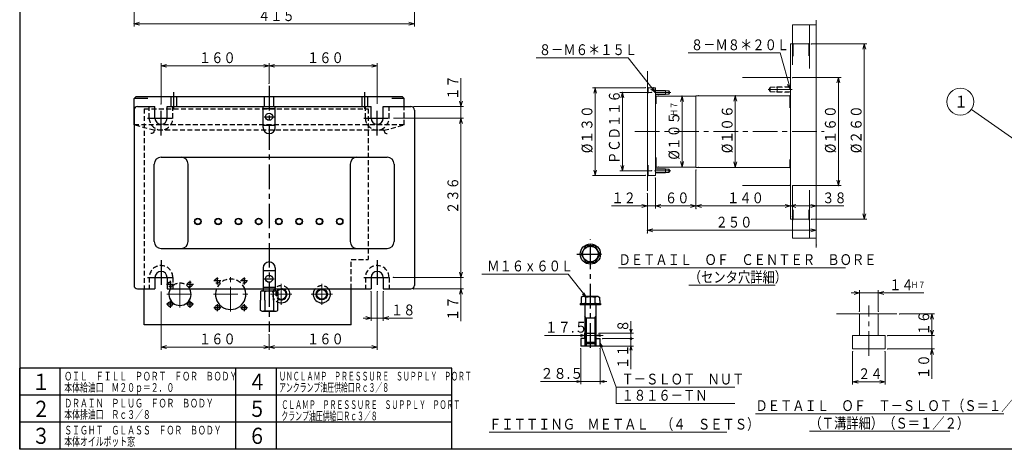
# Model space of a CAD drawing. Units: millimetres. Extents: x 3 to 586, y -2 to 405.
# Drawn here: x 3 to 367, y 5 to 164 of the extents above; entities that cross this region are included whole.
import ezdxf

# ---------------------------------------------------------------- set-up
doc = ezdxf.new("R2010")
doc.units = ezdxf.units.MM
doc.header["$LTSCALE"] = 7.274861
doc.linetypes.add('CENTER', pattern=[2, 1.25, -0.25, 0.25, -0.25])
doc.linetypes.add('HIDDEN', pattern=[0.375, 0.25, -0.125])
for name, color, linetype in [('001', 7, 'Continuous'), ('002', 7, 'Continuous'), ('003', 7, 'Continuous'), ('004', 7, 'Continuous'), ('020', 7, 'Continuous')]:
    doc.layers.add(name, color=color, linetype=linetype)
doc.styles.get("Standard").update_dxf_attribs({"font": 'TXT', "bigfont": 'BIGFONT'})
doc.dimstyles.get("Standard").update_dxf_attribs({"dimtxt": 4, "dimasz": 2, "dimexe": 1, "dimexo": 1, "dimgap": 1, "dimtad": 1, "dimdec": 3, "dimdsep": 46, "dimtxsty": 'Standard', "dimcen": 0.09, "dimaunit": 1, "dimadec": 3, "dimazin": 2, "dimtfac": 0.6, "dimtdec": 4, "dimtmove": 0, "dimatfit": 3, "dimfxl": 1, "dimtolj": 1, "dimtzin": 0, "dimarcsym": 0})

# ---------------------------------------------------------------- blocks, each defined once
blk = doc.blocks.new('ETC-8')
at = {"layer": '004', "lineweight": 30}
for p, q in [((212.514992, 80.316489), (210.782932, 77.316471)), ((215.979132, 80.316489), (212.514992, 80.316489)), ((217.711192, 77.316471), (215.979132, 80.316489)), ((210.782932, 77.316471), (212.514992, 74.316453)), ((217.711192, 77.316471), (215.979132, 74.316453)), ((212.514992, 74.316453), (215.979132, 74.316453))]:
    blk.add_line(p, q, dxfattribs=at)
blk.add_circle((214.247071, 77.316471), 2.87503, dxfattribs=at)
blk = doc.blocks.new('DIM-12')
at = {"layer": '001', "color": 2, "lineweight": 9}
for points in [[(376.30206, 116.223374), (355.260024, 130.895064)], [(374.967991, 117.806866), (376.30206, 116.223374), (374.354976, 116.927685)]]:
    blk.add_lwpolyline(points, dxfattribs=at)
blk.add_circle((351.158584, 133.754818), 5, dxfattribs=at)
at = {"layer": '001', "color": 3, "lineweight": 9, "width": 0.833333}
blk.add_text('１', height=4.47, dxfattribs=at).set_placement((348.923584, 131.519818))
blk = doc.blocks.new('*D16')
at = {"layer": '001', "color": 2, "lineweight": 9}
for p, q in [((45.327626, 184.918245), (45.327626, 161.61724)), ((149.077626, 184.918245), (149.077626, 161.61724)), ((149.077626, 162.61724), (45.327626, 162.61724))]:
    blk.add_line(p, q, dxfattribs=at)
for points in [[(47.327626, 162.081341), (45.327626, 162.61724), (47.327626, 163.153138)], [(147.077626, 163.153138), (149.077626, 162.61724), (147.077626, 162.081341)]]:
    blk.add_lwpolyline(points, dxfattribs=at)
for p in [(45.327626, 184.918245), (149.077626, 184.918245), (45.327626, 162.61724)]:
    blk.add_point(p, dxfattribs=at)
at = {"layer": '001', "color": 3, "lineweight": 9, "width": 0.833333}
blk.add_text('４１５', height=4, dxfattribs=at).set_placement((91.202626, 163.61724))
blk = doc.blocks.new('*D22')
at = {"layer": '001', "color": 2, "lineweight": 9}
for p, q in [((55.327626, 132.918245), (55.327626, 148.046812)), ((55.327626, 147.046812), (95.327626, 147.046812)), ((95.327626, 140.600157), (95.327626, 148.046812))]:
    blk.add_line(p, q, dxfattribs=at)
for points in [[(57.327626, 146.510914), (55.327626, 147.046812), (57.327626, 147.582711)], [(93.327626, 147.582711), (95.327626, 147.046812), (93.327626, 146.510914)]]:
    blk.add_lwpolyline(points, dxfattribs=at)
for p in [(95.327626, 147.046812), (95.327626, 140.600157), (55.327626, 132.918245)]:
    blk.add_point(p, dxfattribs=at)
at = {"layer": '001', "color": 3, "lineweight": 9, "width": 0.833333}
blk.add_text('１６０', height=4, dxfattribs=at).set_placement((69.327626, 148.046812))
blk = doc.blocks.new('*D28')
at = {"layer": '001', "color": 2, "lineweight": 9}
for p, q in [((133.077626, 63.418245), (133.077626, 52.618532)), ((137.577626, 63.418245), (137.577626, 52.618532)), ((133.077626, 53.618532), (130.077626, 53.618532)), ((137.577626, 53.618532), (133.077626, 53.618532)), ((137.577626, 53.618532), (148.395129, 53.618532))]:
    blk.add_line(p, q, dxfattribs=at)
for points in [[(131.077626, 54.154431), (133.077626, 53.618532), (131.077626, 53.082634)], [(139.577626, 53.082634), (137.577626, 53.618532), (139.577626, 54.154431)]]:
    blk.add_lwpolyline(points, dxfattribs=at)
for p in [(133.077626, 63.418245), (137.577626, 63.418245), (133.077626, 53.618532)]:
    blk.add_point(p, dxfattribs=at)
at = {"layer": '001', "color": 3, "lineweight": 9, "width": 0.833333}
blk.add_text('１８', height=4, dxfattribs=at).set_placement((140.395129, 54.618532))
blk = doc.blocks.new('*D29')
at = {"layer": '001', "color": 2, "lineweight": 9}
for p, q in [((135.327626, 63.418245), (135.327626, 41.887165)), ((95.327626, 47.458054), (95.327626, 41.887165)), ((135.327626, 42.887165), (95.327626, 42.887165))]:
    blk.add_line(p, q, dxfattribs=at)
for points in [[(97.327626, 42.351267), (95.327626, 42.887165), (97.327626, 43.423064)], [(133.327626, 43.423064), (135.327626, 42.887165), (133.327626, 42.351267)]]:
    blk.add_lwpolyline(points, dxfattribs=at)
for p in [(135.327626, 63.418245), (95.327626, 47.458054), (95.327626, 42.887165)]:
    blk.add_point(p, dxfattribs=at)
at = {"layer": '001', "color": 3, "lineweight": 9, "width": 0.833333}
blk.add_text('１６０', height=4, dxfattribs=at).set_placement((109.327626, 43.887165))
blk = doc.blocks.new('DIM-13')
at = {"layer": '001', "color": 2, "lineweight": 9}
for points in [[(212.613771, 61.560507), (206.04984, 69.902994), (174.04984, 69.902994)], [(212.002114, 62.987889), (212.613771, 61.560507), (211.37037, 62.490828)]]:
    blk.add_lwpolyline(points, dxfattribs=at)
at = {"layer": '001', "color": 3, "lineweight": 9, "width": 0.833333}
blk.add_text('Ｍ１６ｘ６０Ｌ', height=4, dxfattribs=at).set_placement((176.04984, 70.902994))
blk = doc.blocks.new('DIM-14')
at = {"layer": '001', "color": 2, "lineweight": 9}
for points in [[(217.948183, 42.728641), (217.809593, 44.275358), (218.702975, 43.005157)], [(217.809593, 44.275358), (223.765794, 28.017028), (267.765794, 28.017028)], [(223.765794, 28.017028), (223.765794, 22.017028), (267.765794, 22.017028)]]:
    blk.add_lwpolyline(points, dxfattribs=at)
at = {"layer": '001', "color": 3, "lineweight": 9, "width": 0.833333}
for s, p in [('Ｔ－ＳＬＯＴ\u3000ＮＵＴ', (225.765794, 29.017028)), ('１８１６－ＴＮ', (225.765794, 23.017028))]:
    blk.add_text(s, height=4, dxfattribs=at).set_placement(p)
blk = doc.blocks.new('*D32')
at = {"layer": '001', "color": 2, "lineweight": 9}
for p, q in [((210.68455, 42.260429), (210.68455, 29.110508)), ((217.809593, 42.260429), (217.809593, 29.110508)), ((210.68455, 30.110508), (195.738983, 30.110508)), ((210.68455, 30.110508), (217.809593, 30.110508)), ((217.809593, 30.110508), (220.309593, 30.110508))]:
    blk.add_line(p, q, dxfattribs=at)
for points in [[(209.18455, 30.512432), (210.68455, 30.110508), (209.18455, 29.708584)], [(219.309593, 29.708584), (217.809593, 30.110508), (219.309593, 30.512432)]]:
    blk.add_lwpolyline(points, dxfattribs=at)
for p in [(210.68455, 42.260429), (217.809593, 42.260429), (217.809593, 30.110508)]:
    blk.add_point(p, dxfattribs=at)
at = {"layer": '001', "color": 3, "lineweight": 9, "width": 0.889831}
blk.add_text('２８.５', height=4, dxfattribs=at).set_placement((195.738983, 31.110508))
blk = doc.blocks.new('DOT')
at = {"color": 0, "linetype": 'Continuous', "lineweight": -2, "const_width": 0.5}
blk.add_lwpolyline([(0, 0.25, 1), (0, -0.25, 1)], format="xyb", close=True, dxfattribs=at)
blk = doc.blocks.new('*D34')
at = {"layer": '001', "color": 2, "lineweight": 9}
for p, q in [((229.262626, 48.010432), (229.262626, 52.441899)), ((217.434572, 48.010432), (230.262626, 48.010432)), ((229.262626, 48.010432), (229.262626, 46.010414)), ((218.809593, 46.010414), (230.262626, 46.010414))]:
    blk.add_line(p, q, dxfattribs=at)
blk.add_lwpolyline([(229.66455, 49.510432), (229.262626, 48.010432), (228.860702, 49.510432)], dxfattribs=at)
for p in [(217.434572, 48.010432), (218.809593, 46.010414), (229.262626, 46.010414)]:
    blk.add_point(p, dxfattribs=at)
at = {"layer": '001', "color": 2, "linetype": 'ByBlock', "lineweight": -2}
blk.add_blockref('DOT', (229.262626, 46.010414), dxfattribs=at)
at = {"layer": '001', "color": 3, "lineweight": 9, "width": 0.833333}
blk.add_text('８', height=4, rotation=90.000003, dxfattribs=at).set_placement((228.262626, 48.441899))
blk = doc.blocks.new('*D35')
at = {"layer": '001', "color": 2, "lineweight": 9}
for p, q in [((218.809593, 46.010414), (230.262626, 46.010414)), ((229.262626, 46.010414), (229.262626, 43.260429)), ((218.809593, 43.260429), (230.262626, 43.260429)), ((229.262626, 43.260429), (229.262626, 34.707321))]:
    blk.add_line(p, q, dxfattribs=at)
blk.add_lwpolyline([(228.860702, 41.760429), (229.262626, 43.260429), (229.66455, 41.760429)], dxfattribs=at)
for p in [(218.809593, 46.010414), (218.809593, 43.260429), (229.262626, 43.260429)]:
    blk.add_point(p, dxfattribs=at)
at = {"layer": '001', "color": 2, "linetype": 'ByBlock', "lineweight": -2}
blk.add_blockref('DOT', (229.262626, 46.010414), dxfattribs=at)
at = {"layer": '001', "color": 3, "lineweight": 9, "width": 0.833333}
blk.add_text('１１', height=4, rotation=90.000003, dxfattribs=at).set_placement((228.262626, 34.707321))
blk = doc.blocks.new('*D42')
at = {"layer": '001', "color": 2, "lineweight": 9}
for p, q in [((166.337377, 68.668245), (166.337377, 71.668245)), ((141.327626, 68.668245), (167.337377, 68.668245)), ((166.337377, 64.418245), (166.337377, 68.668245)), ((148.827626, 64.418245), (167.337377, 64.418245)), ((166.337377, 64.418245), (166.337377, 52.521244))]:
    blk.add_line(p, q, dxfattribs=at)
for points in [[(166.873275, 70.668245), (166.337377, 68.668245), (165.801479, 70.668245)], [(165.801479, 62.418245), (166.337377, 64.418245), (166.873275, 62.418245)]]:
    blk.add_lwpolyline(points, dxfattribs=at)
for p in [(141.327626, 68.668245), (166.337377, 68.668245), (148.827626, 64.418245)]:
    blk.add_point(p, dxfattribs=at)
at = {"layer": '001', "color": 3, "lineweight": 9, "width": 0.833333}
blk.add_text('１７', height=4, rotation=90.000003, dxfattribs=at).set_placement((165.337377, 52.521244))
blk = doc.blocks.new('*D49')
at = {"layer": '002', "color": 2, "lineweight": 9}
for p, q in [((253.327626, 108.434551), (253.327626, 94.137369)), ((288.327626, 95.137369), (253.327626, 95.137369))]:
    blk.add_line(p, q, dxfattribs=at)
for points in [[(255.327626, 94.601471), (253.327626, 95.137369), (255.327626, 95.673268)], [(286.327626, 95.673268), (288.327626, 95.137369), (286.327626, 94.601471)]]:
    blk.add_lwpolyline(points, dxfattribs=at)
for p in [(253.327626, 95.137369), (253.327626, 94.137369), (288.327626, 91.184551)]:
    blk.add_point(p, dxfattribs=at)
at = {"layer": '002', "color": 3, "lineweight": 9, "width": 0.833333}
blk.add_text('１４０', height=4, dxfattribs=at).set_placement((264.827626, 96.137369))
blk = doc.blocks.new('*D50')
at = {"layer": '002', "color": 2, "lineweight": 9}
for q in [(288.327626, 95.137369), (308.03717, 95.137369)]:
    blk.add_line((297.827626, 95.137369), q, dxfattribs=at)
for points in [[(290.327626, 94.601471), (288.327626, 95.137369), (290.327626, 95.673268)], [(295.827626, 95.673268), (297.827626, 95.137369), (295.827626, 94.601471)]]:
    blk.add_lwpolyline(points, dxfattribs=at)
for p in [(288.327626, 95.137369), (288.327626, 91.184551), (297.827626, 80.69536)]:
    blk.add_point(p, dxfattribs=at)
at = {"layer": '002', "color": 3, "lineweight": 9, "width": 0.833333}
blk.add_text('３８', height=4, dxfattribs=at).set_placement((300.03717, 96.137369))
blk = doc.blocks.new('*D51')
at = {"layer": '002', "color": 2, "lineweight": 9}
for p, q in [((235.327626, 99.678572), (235.327626, 85.137369)), ((297.827626, 86.137369), (235.327626, 86.137369))]:
    blk.add_line(p, q, dxfattribs=at)
for points in [[(237.327626, 85.601471), (235.327626, 86.137369), (237.327626, 86.673268)], [(295.827626, 86.673268), (297.827626, 86.137369), (295.827626, 85.601471)]]:
    blk.add_lwpolyline(points, dxfattribs=at)
for p in [(235.327626, 86.137369), (235.327626, 85.137369), (297.827626, 80.69536)]:
    blk.add_point(p, dxfattribs=at)
at = {"layer": '002', "color": 3, "lineweight": 9, "width": 0.833333}
blk.add_text('２５０', height=4, dxfattribs=at).set_placement((260.577626, 87.137369))
blk = doc.blocks.new('*D52')
at = {"layer": '002', "color": 2, "lineweight": 9}
blk.add_line((267.862483, 109.434551), (267.862483, 135.934551), dxfattribs=at)
for points in [[(267.326585, 133.934551), (267.862483, 135.934551), (268.398382, 133.934551)], [(268.398382, 111.434551), (267.862483, 109.434551), (267.326585, 111.434551)]]:
    blk.add_lwpolyline(points, dxfattribs=at)
for p in [(254.327626, 135.934551), (267.862483, 135.934551), (254.327626, 109.434551)]:
    blk.add_point(p, dxfattribs=at)
at = {"layer": '002', "color": 3, "lineweight": 9, "width": 0.869565}
blk.add_text('%%c１０６', height=4, rotation=90.000003, dxfattribs=at).set_placement((266.862483, 114.684551))
blk = doc.blocks.new('*D53')
at = {"layer": '002', "color": 2, "lineweight": 9}
for p, q in [((253.327626, 108.434551), (253.327626, 94.137369)), ((238.327626, 105.434551), (238.327626, 94.137369)), ((253.327626, 95.137369), (238.327626, 95.137369))]:
    blk.add_line(p, q, dxfattribs=at)
for points in [[(240.327626, 94.601471), (238.327626, 95.137369), (240.327626, 95.673268)], [(251.327626, 95.673268), (253.327626, 95.137369), (251.327626, 94.601471)]]:
    blk.add_lwpolyline(points, dxfattribs=at)
for p in [(253.327626, 108.434551), (238.327626, 105.434551), (238.327626, 95.137369)]:
    blk.add_point(p, dxfattribs=at)
at = {"layer": '002', "color": 3, "lineweight": 9, "width": 0.833333}
blk.add_text('６０', height=4, dxfattribs=at).set_placement((241.827626, 96.137369))
blk = doc.blocks.new('*D54')
at = {"layer": '002', "color": 2, "lineweight": 9}
for p, q in [((238.327626, 105.434551), (238.327626, 94.137369)), ((235.327626, 99.678572), (235.327626, 94.137369)), ((235.327626, 95.137369), (222.019449, 95.137369)), ((238.327626, 95.137369), (235.327626, 95.137369)), ((238.327626, 95.137369), (241.327626, 95.137369))]:
    blk.add_line(p, q, dxfattribs=at)
for points in [[(233.327626, 95.673268), (235.327626, 95.137369), (233.327626, 94.601471)], [(240.327626, 94.601471), (238.327626, 95.137369), (240.327626, 95.673268)]]:
    blk.add_lwpolyline(points, dxfattribs=at)
for p in [(238.327626, 105.434551), (235.327626, 99.678572), (235.327626, 95.137369)]:
    blk.add_point(p, dxfattribs=at)
at = {"layer": '002', "color": 3, "lineweight": 9, "width": 0.833333}
blk.add_text('１２', height=4, dxfattribs=at).set_placement((222.019449, 96.137369))
blk = doc.blocks.new('*D55')
at = {"layer": '002', "color": 2, "lineweight": 9}
for p, q in [((296.077626, 155.184551), (316.62871, 155.184551)), ((315.62871, 90.184551), (315.62871, 155.184551)), ((296.027815, 90.184551), (316.62871, 90.184551))]:
    blk.add_line(p, q, dxfattribs=at)
for points in [[(315.092811, 153.184551), (315.62871, 155.184551), (316.164608, 153.184551)], [(316.164608, 92.184551), (315.62871, 90.184551), (315.092811, 92.184551)]]:
    blk.add_lwpolyline(points, dxfattribs=at)
for p in [(296.077626, 155.184551), (315.62871, 155.184551), (296.027815, 90.184551)]:
    blk.add_point(p, dxfattribs=at)
at = {"layer": '002', "color": 3, "lineweight": 9, "width": 0.869565}
blk.add_text('%%c２６０', height=4, rotation=90.000003, dxfattribs=at).set_placement((314.62871, 114.684551))
blk = doc.blocks.new('*D56')
at = {"layer": '002', "color": 2, "lineweight": 9}
for p, q in [((289.077626, 142.684551), (307.061383, 142.684551)), ((306.061383, 142.684551), (306.061383, 102.684551)), ((289.077626, 102.684551), (307.061383, 102.684551))]:
    blk.add_line(p, q, dxfattribs=at)
for points in [[(305.525484, 140.684551), (306.061383, 142.684551), (306.597281, 140.684551)], [(306.597281, 104.684551), (306.061383, 102.684551), (305.525484, 104.684551)]]:
    blk.add_lwpolyline(points, dxfattribs=at)
for p in [(289.077626, 142.684551), (289.077626, 102.684551), (306.061383, 102.684551)]:
    blk.add_point(p, dxfattribs=at)
at = {"layer": '002', "color": 3, "lineweight": 9, "width": 0.869565}
blk.add_text('%%c１６０', height=4, rotation=90.000003, dxfattribs=at).set_placement((305.061383, 114.684551))
blk = doc.blocks.new('*D57')
at = {"layer": '002', "color": 2, "lineweight": 9}
blk.add_line((248.179044, 109.559551), (248.179044, 135.809551), dxfattribs=at)
for points in [[(247.643145, 133.809551), (248.179044, 135.809551), (248.714942, 133.809551)], [(248.714942, 111.559551), (248.179044, 109.559551), (247.643145, 111.559551)]]:
    blk.add_lwpolyline(points, dxfattribs=at)
for p in [(239.577626, 135.809551), (248.179044, 135.809551), (239.577626, 109.559551)]:
    blk.add_point(p, dxfattribs=at)
at = {"layer": '002', "color": 3, "lineweight": 9}
for s, height, width, p in [('Ｈ７', 2.4, 0.833333, (246.379044, 128.284551)), ('%%c１０５', 4, 0.869565, (247.179044, 112.284551))]:
    blk.add_text(s, height=height, rotation=90.000003, dxfattribs=dict(at, width=width)).set_placement(p)
blk = doc.blocks.new('DIM-18')
at = {"layer": '002', "color": 2, "lineweight": 9}
for points in [[(238.327626, 137.184551), (228.169806, 150.018304), (194.169806, 150.018304)], [(237.506593, 139.085364), (238.327626, 137.184551), (236.666184, 138.420186)]]:
    blk.add_lwpolyline(points, dxfattribs=at)
at = {"layer": '002', "color": 3, "lineweight": 9, "width": 0.833333}
blk.add_text('８－Ｍ６＊１５Ｌ', height=4, dxfattribs=at).set_placement((195.169806, 151.018304))
blk = doc.blocks.new('*D59')
at = {"layer": '002', "color": 2, "lineweight": 9}
for p, q in [((236.986944, 137.184551), (225.105929, 137.184551)), ((226.105929, 108.184551), (226.105929, 137.184551)), ((236.986944, 108.184551), (225.105929, 108.184551))]:
    blk.add_line(p, q, dxfattribs=at)
for points in [[(225.57003, 135.184551), (226.105929, 137.184551), (226.641827, 135.184551)], [(226.641827, 110.184551), (226.105929, 108.184551), (225.57003, 110.184551)]]:
    blk.add_lwpolyline(points, dxfattribs=at)
for p in [(226.105929, 137.184551), (236.986944, 137.184551), (236.986944, 108.184551)]:
    blk.add_point(p, dxfattribs=at)
at = {"layer": '002', "color": 3, "lineweight": 9, "width": 0.833333}
blk.add_text('ＰＣＤ１１６', height=4, rotation=90.000003, dxfattribs=at).set_placement((225.105929, 110.684551))
blk = doc.blocks.new('*D60')
at = {"layer": '002', "color": 2, "lineweight": 9}
for p, q in [((234.577626, 138.934551), (214.996544, 138.934551)), ((215.996544, 106.434551), (215.996544, 138.934551)), ((234.577626, 106.434551), (214.996544, 106.434551))]:
    blk.add_line(p, q, dxfattribs=at)
for points in [[(215.460645, 136.934551), (215.996544, 138.934551), (216.532442, 136.934551)], [(216.532442, 108.434551), (215.996544, 106.434551), (215.460645, 108.434551)]]:
    blk.add_lwpolyline(points, dxfattribs=at)
for p in [(215.996544, 138.934551), (234.577626, 138.934551), (234.577626, 106.434551)]:
    blk.add_point(p, dxfattribs=at)
at = {"layer": '002', "color": 3, "lineweight": 9, "width": 0.869565}
blk.add_text('%%c１３０', height=4, rotation=90.000003, dxfattribs=at).set_placement((214.996544, 114.684551))
blk = doc.blocks.new('DIM-19')
at = {"layer": '002', "color": 2, "lineweight": 9}
for points in [[(288.327626, 138.309551), (284.44201, 151.834448), (250.44201, 151.834448)], [(288.290441, 140.379769), (288.327626, 138.309551), (287.260314, 140.08382)]]:
    blk.add_lwpolyline(points, dxfattribs=at)
at = {"layer": '002', "color": 3, "lineweight": 9, "width": 0.833333}
blk.add_text('８－Ｍ８＊２０Ｌ', height=4, dxfattribs=at).set_placement((251.44201, 152.834448))
blk = doc.blocks.new('*D62')
at = {"layer": '002', "color": 2, "lineweight": 9}
for p, q in [((313.825041, 62.921314), (310.825041, 62.921314)), ((313.825041, 56.157264), (313.825041, 63.921314)), ((320.825041, 62.921314), (313.825041, 62.921314)), ((320.825041, 56.157264), (320.825041, 63.921314)), ((320.825041, 62.921314), (337.625041, 62.921314))]:
    blk.add_line(p, q, dxfattribs=at)
for points in [[(311.825041, 63.457213), (313.825041, 62.921314), (311.825041, 62.385416)], [(322.825041, 62.385416), (320.825041, 62.921314), (322.825041, 63.457213)]]:
    blk.add_lwpolyline(points, dxfattribs=at)
for p in [(313.825041, 62.921314), (313.825041, 56.157264), (320.825041, 56.157264)]:
    blk.add_point(p, dxfattribs=at)
at = {"layer": '002', "color": 3, "lineweight": 9, "width": 0.833333}
for s, height, p in [('１４', 4, (324.825041, 63.921314)), ('Ｈ７', 2.4, (332.825041, 64.721314))]:
    blk.add_text(s, height=height, dxfattribs=at).set_placement(p)
blk = doc.blocks.new('*D63')
at = {"layer": '002', "color": 2, "lineweight": 9}
for p, q in [((311.325041, 41.157264), (311.325041, 29.010183)), ((323.325041, 41.157264), (323.325041, 29.010183)), ((323.325041, 30.010183), (311.325041, 30.010183))]:
    blk.add_line(p, q, dxfattribs=at)
for points in [[(313.325041, 29.474285), (311.325041, 30.010183), (313.325041, 30.546081)], [(321.325041, 30.546081), (323.325041, 30.010183), (321.325041, 29.474285)]]:
    blk.add_lwpolyline(points, dxfattribs=at)
for p in [(311.325041, 41.157264), (323.325041, 41.157264), (311.325041, 30.010183)]:
    blk.add_point(p, dxfattribs=at)
at = {"layer": '002', "color": 3, "lineweight": 9, "width": 0.833333}
blk.add_text('２４', height=4, dxfattribs=at).set_placement((313.325041, 31.010183))
blk = doc.blocks.new('*D64')
at = {"layer": '002', "color": 2, "lineweight": 9}
for p, q in [((340.655866, 47.157264), (340.655866, 50.157264)), ((324.325041, 47.157264), (341.655866, 47.157264)), ((340.655866, 42.157264), (340.655866, 47.157264)), ((324.325041, 42.157264), (341.655866, 42.157264)), ((340.655866, 42.157264), (340.655866, 31.047468))]:
    blk.add_line(p, q, dxfattribs=at)
for points in [[(341.191764, 49.157264), (340.655866, 47.157264), (340.119967, 49.157264)], [(340.119967, 40.157264), (340.655866, 42.157264), (341.191764, 40.157264)]]:
    blk.add_lwpolyline(points, dxfattribs=at)
for p in [(324.325041, 47.157264), (340.655866, 47.157264), (324.325041, 42.157264)]:
    blk.add_point(p, dxfattribs=at)
at = {"layer": '002', "color": 3, "lineweight": 9, "width": 0.833333}
blk.add_text('１０', height=4, rotation=90.000003, dxfattribs=at).set_placement((339.655866, 31.047468))
blk = doc.blocks.new('*D65')
at = {"layer": '002', "color": 2, "lineweight": 9}
for p, q in [((328.703467, 55.157264), (341.655866, 55.157264)), ((340.655866, 47.157264), (340.655866, 55.157264)), ((324.325041, 47.157264), (341.655866, 47.157264))]:
    blk.add_line(p, q, dxfattribs=at)
for points in [[(340.119967, 53.157264), (340.655866, 55.157264), (341.191764, 53.157264)], [(341.191764, 49.157264), (340.655866, 47.157264), (340.119967, 49.157264)]]:
    blk.add_lwpolyline(points, dxfattribs=at)
for p in [(328.703467, 55.157264), (340.655866, 55.157264), (324.325041, 47.157264)]:
    blk.add_point(p, dxfattribs=at)
at = {"layer": '002', "color": 3, "lineweight": 9, "width": 0.833333}
blk.add_text('１６', height=4, rotation=90.000003, dxfattribs=at).set_placement((339.655866, 47.157264))

msp = doc.modelspace()

# ---------------------------------------------------------------- linework, layer by layer
at = {"layer": '001', "lineweight": 9}
for p, q in [((289.077626, 162.184551), (297.827626, 162.184551)), ((289.077626, 147.362331), (289.077626, 162.184551)), ((295.327626, 146.026672), (295.327626, 162.184551)), ((297.827626, 79.69536), (297.827626, 163.96823)), ((288.327626, 155.184551), (289.077626, 155.184551)), ((288.327626, 90.184551), (288.327626, 155.184551)), ((289.077626, 155.434551), (289.327626, 155.184551)), ((289.327626, 155.184551), (289.327626, 150.588258)), ((289.327626, 155.184551), (295.077626, 155.184551)), ((295.327626, 155.434551), (295.077626, 155.184551)), ((295.077626, 155.184551), (295.077626, 150.789571)), ((235.327626, 100.678572), (235.327626, 145.122904)), ((288.077626, 142.684551), (270.491423, 142.684551)), ((288.077626, 142.684551), (288.327626, 142.434551)), ((235.327626, 139.184551), (235.577626, 138.934551)), ((235.577626, 138.934551), (235.577626, 136.884294)), ((238.327626, 138.934551), (235.577626, 138.934551)), ((238.327626, 106.434551), (238.327626, 138.934551)), ((238.327626, 136.059551), (238.577626, 135.809551)), ((238.577626, 135.809551), (238.577626, 132.9607)), ((238.577626, 135.809551), (253.327626, 135.809551)), ((253.327626, 109.434551), (253.327626, 135.934551)), ((253.327626, 135.934551), (288.077626, 135.934551)), ((288.077626, 135.934551), (288.327626, 136.184551)), ((288.077626, 135.934551), (288.077626, 131.53292)), ((238.577626, 109.559551), (238.577626, 113.05112)), ((235.577626, 106.434551), (235.577626, 110.240978)), ((238.327626, 109.309551), (238.577626, 109.559551)), ((238.577626, 109.559551), (253.327626, 109.559551)), ((253.327626, 109.434551), (288.077626, 109.434551)), ((288.077626, 109.434551), (288.077626, 112.364789)), ((288.077626, 109.434551), (288.327626, 109.184551)), ((235.327626, 106.184551), (235.577626, 106.434551)), ((238.327626, 106.434551), (235.577626, 106.434551)), ((288.077626, 102.684551), (270.491423, 102.684551)), ((288.327626, 102.934551), (288.077626, 102.684551)), ((288.077626, 102.684551), (288.327626, 102.934551)), ((289.077626, 83.184551), (289.077626, 102.713419)), ((295.327626, 83.184551), (295.327626, 100.996147)), ((289.327626, 90.184551), (289.327626, 93.683624)), ((295.077626, 90.184551), (295.077626, 93.750728)), ((288.327626, 90.184551), (289.077626, 90.184551)), ((289.077626, 89.934551), (289.327626, 90.184551)), ((289.327626, 90.184551), (295.027815, 90.184551)), ((295.327626, 89.934551), (295.077626, 90.184551)), ((289.077626, 83.184551), (297.827626, 83.184551)), ((305.397595, 55.157264), (327.703467, 55.157264)), ((313.825041, 55.157264), (313.825041, 47.157264)), ((320.825041, 55.157264), (320.825041, 47.157264)), ((311.325041, 47.157264), (311.325041, 42.157264)), ((311.325041, 47.157264), (323.325041, 47.157264)), ((323.325041, 47.157264), (323.325041, 42.157264)), ((311.325041, 42.157264), (323.325041, 42.157264))]:
    msp.add_line(p, q, dxfattribs=at)
at = {"layer": '001', "color": 2, "lineweight": 9}
for p, q in [((95.327626, 147.046812), (135.327626, 147.046812)), ((166.337377, 124.668245), (166.337377, 142.418245)), ((242.077626, 137.934551), (238.327626, 137.934551)), ((243.327626, 137.809551), (238.327626, 137.809551)), ((243.327626, 136.559551), (238.327626, 136.559551)), ((242.077626, 136.434551), (238.327626, 136.434551)), ((242.077626, 137.934551), (242.294132, 137.809551)), ((242.077626, 136.434551), (242.077626, 137.934551)), ((242.077626, 136.434551), (242.294132, 136.559551)), ((243.327626, 137.809551), (243.68847, 137.184551)), ((243.327626, 136.559551), (243.327626, 137.809551)), ((243.327626, 136.559551), (243.68847, 137.184551)), ((166.337377, 68.668245), (166.337377, 127.668245)), ((242.077626, 108.934551), (238.327626, 108.934551)), ((243.327626, 108.809551), (238.327626, 108.809551)), ((243.327626, 107.559551), (238.327626, 107.559551)), ((242.077626, 107.434551), (238.327626, 107.434551)), ((242.077626, 108.934551), (242.294132, 108.809551)), ((242.077626, 108.934551), (242.077626, 107.434551)), ((242.077626, 107.434551), (242.294132, 107.559551)), ((243.327626, 108.809551), (243.68847, 108.184551)), ((243.327626, 108.809551), (243.327626, 107.559551)), ((243.327626, 107.559551), (243.68847, 108.184551)), ((197.309571, 47.21524), (218.934572, 47.21524)), ((95.327626, 42.887165), (55.327626, 42.887165))]:
    msp.add_line(p, q, dxfattribs=at)
at = {"layer": '001', "color": 2, "linetype": 'HIDDEN', "lineweight": 9}
for p, q in [((280.827626, 139.159551), (280.336878, 138.309551)), ((280.827626, 139.159551), (288.327626, 139.159551)), ((280.827626, 137.459551), (280.827626, 139.159551)), ((283.327626, 139.309551), (283.067818, 139.159551)), ((283.327626, 139.309551), (288.327626, 139.309551)), ((283.327626, 137.309551), (283.327626, 139.309551)), ((280.827626, 137.459551), (280.336878, 138.309551)), ((280.827626, 137.459551), (288.327626, 137.459551)), ((283.327626, 137.309551), (288.327626, 137.309551))]:
    msp.add_line(p, q, dxfattribs=at)
at = {"layer": '001', "color": 2, "linetype": 'CENTER', "lineweight": 9}
for p, q in [((244.004981, 137.184551), (237.986944, 137.184551)), ((288.898659, 138.309551), (280.044669, 138.309551)), ((230.718672, 122.684551), (300.799353, 122.684551)), ((244.004981, 108.184551), (237.986944, 108.184551)), ((317.325041, 39.667076), (317.325041, 58.255302))]:
    msp.add_line(p, q, dxfattribs=at)
at = {"layer": '001', "linetype": 'HIDDEN', "lineweight": 9}
msp.add_line((283.327626, 137.309551), (283.067818, 137.459551), dxfattribs=at)
at = {"layer": '001', "color": 3, "lineweight": 9}
msp.add_line((176.735451, 11.325234), (264.735451, 11.325234), dxfattribs=at)
at = {"layer": '001', "color": 2, "lineweight": 9}
for points in [[(97.327626, 146.510914), (95.327626, 147.046812), (97.327626, 147.582711)], [(133.327626, 147.582711), (135.327626, 147.046812), (133.327626, 146.510914)], [(135.327626, 132.918245), (135.327626, 147.046812), (135.327626, 148.046812)], [(148.827626, 131.918245), (166.337377, 131.918245), (167.337377, 131.918245)], [(166.873275, 133.918245), (166.337377, 131.918245), (165.801479, 133.918245)], [(141.327626, 127.668245), (166.337377, 127.668245), (167.337377, 127.668245)], [(165.801479, 125.668245), (166.337377, 127.668245), (166.873275, 125.668245)], [(55.327626, 63.418245), (55.327626, 42.887165), (55.327626, 41.887165)], [(210.559571, 47.617164), (212.059571, 47.21524), (210.559571, 46.813316)], [(217.934572, 46.813316), (216.434572, 47.21524), (217.934572, 47.617164)], [(57.327626, 42.351267), (55.327626, 42.887165), (57.327626, 43.423064)], [(93.327626, 43.423064), (95.327626, 42.887165), (93.327626, 42.351267)]]:
    msp.add_lwpolyline(points, dxfattribs=at)
at = {"layer": '003', "color": 3, "lineweight": 9}
for p, q in [((224.655194, 72.269434), (308.655194, 72.269434)), ((250.655194, 65.769434), (282.655194, 65.769434))]:
    msp.add_line(p, q, dxfattribs=at)
at = {"layer": '004', "color": 2, "linetype": 'CENTER', "lineweight": 30}
for p, q in [((95.327626, 139.600157), (95.327626, 48.458054)), ((59.972251, 137.318245), (59.972251, 131.068245)), ((130.683001, 137.318245), (130.683001, 131.068245)), ((55.327626, 121.293245), (55.327626, 131.918245)), ((135.327626, 121.293245), (135.327626, 131.918245)), ((50.327626, 127.668245), (60.327626, 127.668245)), ((93.452626, 128.168245), (97.202626, 128.168245)), ((130.327626, 127.668245), (140.327626, 127.668245)), ((214.247071, 42.641324), (214.247071, 82.862952)), ((209.236084, 77.316471), (219.686303, 77.316471)), ((55.327626, 75.043245), (55.327626, 64.418245)), ((135.327626, 75.043245), (135.327626, 64.418245)), ((50.327626, 68.668245), (60.327626, 68.668245)), ((59.952626, 66.093245), (57.352626, 66.093245)), ((58.652626, 67.393245), (58.652626, 64.793245)), ((67.302626, 66.093245), (64.702626, 66.093245)), ((66.002626, 67.393245), (66.002626, 64.793245)), ((77.415126, 67.380745), (74.815126, 67.380745)), ((76.115126, 68.680745), (76.115126, 66.080745)), ((87.340126, 67.380745), (84.740126, 67.380745)), ((86.040126, 68.680745), (86.040126, 66.080745)), ((93.452626, 68.168245), (97.202626, 68.168245)), ((130.327626, 68.668245), (140.327626, 68.668245)), ((59.952626, 58.743245), (57.352626, 58.743245)), ((58.652626, 60.043245), (58.652626, 57.443245)), ((67.302626, 58.743245), (64.702626, 58.743245)), ((66.002626, 60.043245), (66.002626, 57.443245)), ((76.115126, 58.755745), (76.115126, 56.155745)), ((86.040126, 58.755745), (86.040126, 56.155745)), ((77.415126, 57.455745), (74.815126, 57.455745)), ((87.340126, 57.455745), (84.740126, 57.455745))]:
    msp.add_line(p, q, dxfattribs=at)
at = {"layer": '004', "lineweight": 30}
for p, q in [((46.077626, 135.668245), (45.327626, 134.918245)), ((45.327626, 125.17787), (45.327626, 134.918245)), ((50.393901, 134.918245), (45.327626, 134.918245)), ((46.077626, 135.668245), (144.577626, 135.668245)), ((58.915151, 135.668245), (58.915151, 131.918245)), ((61.052401, 135.668245), (61.052401, 131.918245)), ((93.577626, 131.918245), (93.577626, 135.668245)), ((97.077626, 131.918245), (97.077626, 135.668245)), ((129.602851, 135.668245), (129.602851, 131.918245)), ((131.740101, 135.668245), (131.740101, 131.918245)), ((145.327626, 134.918245), (140.689226, 134.918245)), ((145.327626, 134.918245), (144.577626, 135.668245)), ((145.327626, 131.918245), (145.327626, 134.918245)), ((46.577626, 131.918245), (53.077626, 131.918245)), ((53.077626, 127.668245), (53.077626, 131.918245)), ((57.577626, 127.668245), (57.577626, 131.918245)), ((57.577626, 131.918245), (133.077626, 131.918245)), ((93.077626, 124.168245), (93.077626, 131.918245)), ((93.077626, 131.293245), (97.577626, 131.293245)), ((97.577626, 124.168245), (97.577626, 131.918245)), ((133.077626, 127.668245), (133.077626, 131.918245)), ((137.577626, 127.668245), (137.577626, 131.918245)), ((137.577626, 131.918245), (147.827626, 131.918245)), ((45.327626, 130.668245), (45.327626, 65.668245)), ((149.077626, 130.668245), (149.077626, 65.668245)), ((93.077626, 125.043245), (97.577626, 125.043245)), ((55.327626, 113.168245), (139.077626, 113.168245)), ((52.827626, 81.918245), (52.827626, 110.668245)), ((65.327626, 81.918245), (65.327626, 110.668245)), ((125.327626, 110.668245), (125.327626, 81.918245)), ((141.577626, 110.668245), (141.577626, 81.918245)), ((55.327626, 79.418245), (139.077626, 79.418245)), ((93.077626, 72.168245), (93.077626, 64.418245)), ((93.077626, 71.293245), (97.577626, 71.293245)), ((97.577626, 72.168245), (97.577626, 64.418245)), ((53.077626, 68.668245), (53.077626, 64.418245)), ((57.577626, 68.668245), (57.577626, 64.418245)), ((133.077626, 68.668245), (133.077626, 64.418245)), ((137.577626, 68.668245), (137.577626, 64.418245)), ((46.577626, 64.418245), (53.077626, 64.418245)), ((49.077626, 51.168245), (49.077626, 64.318245)), ((57.577626, 64.418245), (133.077626, 64.418245)), ((92.669601, 63.668245), (92.152576, 63.369745)), ((92.152576, 63.369745), (92.152576, 60.18537)), ((92.669601, 63.668245), (97.985576, 63.668245)), ((93.077626, 65.043245), (97.577626, 65.043245)), ((93.140101, 64.418245), (93.140101, 63.918245)), ((93.740051, 60.18537), (93.740051, 63.369745)), ((96.915076, 60.18537), (96.915076, 63.369745)), ((97.515101, 64.418245), (97.515101, 63.918245)), ((97.985576, 63.668245), (98.502576, 63.369745)), ((98.502576, 63.369745), (98.502576, 60.18537)), ((125.727626, 51.168245), (125.727626, 64.418245)), ((137.577626, 64.418245), (147.827626, 64.418245)), ((92.152601, 56.466745), (92.152576, 60.18537)), ((93.740051, 60.18537), (93.740076, 56.466745)), ((96.915076, 60.18537), (96.915101, 56.466745)), ((98.502601, 56.466745), (98.502576, 60.18537)), ((210.497049, 59.060517), (210.497049, 58.510482)), ((210.497049, 59.060517), (217.997094, 59.060517)), ((217.997094, 58.510482), (210.497049, 58.510482)), ((211.372041, 61.560507), (210.782932, 61.220399)), ((210.782932, 61.220399), (210.782932, 59.060517)), ((217.122101, 61.560507), (211.372041, 61.560507)), ((212.247072, 58.510482), (212.247072, 58.910516)), ((212.247072, 58.510482), (212.247072, 43.260429)), ((212.514992, 59.060517), (212.514992, 61.220399)), ((215.979132, 59.060517), (215.979132, 61.220399)), ((216.247071, 58.510482), (216.247071, 58.910516)), ((216.247071, 58.510482), (216.247071, 43.260429)), ((217.122101, 61.560507), (217.711192, 61.220399)), ((217.711192, 60.180367), (217.711192, 61.220399)), ((217.711192, 60.180367), (217.711192, 59.060517)), ((217.997094, 59.060517), (217.997094, 58.510482)), ((92.669626, 56.168245), (92.152601, 56.466745)), ((92.669626, 56.168245), (97.985601, 56.168245)), ((97.985601, 56.168245), (98.502601, 56.466745)), ((125.727626, 51.168245), (49.077626, 51.168245)), ((212.647049, 53.560452), (212.247072, 54.253269)), ((216.247071, 53.560452), (212.247072, 53.560452)), ((212.647049, 53.560452), (212.647049, 43.260429)), ((215.847094, 53.560452), (216.247071, 54.253269)), ((215.847094, 53.560452), (215.847094, 43.260429)), ((212.059571, 48.010432), (216.434572, 48.010432)), ((212.059571, 48.010432), (212.059571, 46.010414)), ((216.434572, 46.010414), (216.434572, 48.010432)), ((210.68455, 46.010414), (210.68455, 43.260429)), ((212.059571, 46.010414), (210.68455, 46.010414)), ((212.247072, 44.560411), (212.747062, 44.060402)), ((216.247071, 44.560411), (212.247072, 44.560411)), ((215.747081, 44.060402), (212.747062, 44.060402)), ((215.747081, 44.060402), (216.247071, 44.560411)), ((216.434572, 46.010414), (217.809593, 46.010414)), ((217.809593, 43.260429), (217.809593, 46.010414)), ((217.809593, 43.260429), (210.68455, 43.260429))]:
    msp.add_line(p, q, dxfattribs=at)
at = {"layer": '004', "color": 2, "linetype": 'HIDDEN', "lineweight": 30}
for p, q in [((50.952626, 127.668245), (50.952626, 131.918245)), ((59.702626, 127.668245), (59.702626, 131.918245)), ((130.952626, 127.668245), (130.952626, 131.918245)), ((139.702626, 127.668245), (139.702626, 131.918245)), ((145.327626, 125.17787), (145.327626, 131.918245)), ((49.077626, 131.168245), (131.977626, 131.168245)), ((49.077626, 131.168245), (49.077626, 64.518245)), ((131.977626, 131.168245), (131.977626, 75.268245)), ((52.827626, 123.168245), (45.327626, 125.17787)), ((145.327626, 125.17787), (45.327626, 125.17787)), ((137.827626, 123.168245), (145.327626, 125.17787)), ((137.827626, 123.168245), (52.827626, 123.168245)), ((125.727626, 64.418245), (125.727626, 75.268245)), ((125.727626, 75.268245), (131.977626, 75.268245)), ((50.952626, 68.668245), (50.952626, 64.418245)), ((59.702626, 68.668245), (59.702626, 64.418245)), ((130.952626, 68.668245), (130.952626, 64.418245)), ((139.702626, 68.668245), (139.702626, 64.418245))]:
    msp.add_line(p, q, dxfattribs=at)
at = {"layer": '004', "color": 3, "lineweight": 9}
for p, q in [((275.335015, 18.188501), (367.335015, 18.188501)), ((295.335015, 11.688501), (347.335015, 11.688501))]:
    msp.add_line(p, q, dxfattribs=at)
at = {"layer": '004', "color": 2, "linetype": 'HIDDEN', "lineweight": 30}
for points in [[(52.827626, 123.168245), (52.768706, 122.846252), (52.660151, 122.543245), (52.465704, 122.280153), (52.202626, 122.085695), (51.899623, 121.977147), (51.577626, 121.918245)], [(137.827626, 123.168245), (137.886531, 122.84625), (137.995076, 122.543245), (138.189533, 122.280151), (138.452626, 122.085695), (138.755631, 121.977149), (139.077626, 121.918245)]]:
    msp.add_lwpolyline(points, dxfattribs=at)
at = {"layer": '004', "lineweight": 30}
for centre, radius in [((95.327626, 128.168245), 1.3125), ((214.247071, 77.316471), 3.750023), ((95.327626, 68.168245), 1.3125), ((58.652626, 58.743245), 0.875), ((66.002626, 58.743245), 0.875), ((76.115126, 57.455745), 0.875), ((86.040126, 57.455745), 0.875)]:
    msp.add_circle(centre, radius, dxfattribs=at)
at = {"layer": '004', "color": 2, "lineweight": 30}
for centre, radius in [((68.952626, 89.418245), 1.2125), ((68.952626, 89.418245), 1.0625), ((76.452626, 89.418245), 1.2125), ((76.452626, 89.418245), 1.0625), ((83.952626, 89.418245), 1.2125), ((83.952626, 89.418245), 1.0625), ((91.452626, 89.418245), 1.2125), ((91.452626, 89.418245), 1.0625), ((98.952626, 89.418245), 1.2125), ((98.952626, 89.418245), 1.0625), ((106.452626, 89.418245), 1.2125), ((106.452626, 89.418245), 1.0625), ((113.952626, 89.418245), 1.2125), ((113.952626, 89.418245), 1.0625), ((121.452626, 89.418245), 1.2125), ((121.452626, 89.418245), 1.0625), ((114.827626, 62.418245), 2.075), ((114.827626, 62.418245), 1.8125)]:
    msp.add_circle(centre, radius, dxfattribs=at)
at = {"layer": '004', "color": 2, "linetype": 'HIDDEN', "lineweight": 30}
for centre in [(58.652626, 66.093245), (66.002626, 66.093245), (76.115126, 67.380745), (86.040126, 67.380745)]:
    msp.add_circle(centre, 0.875, dxfattribs=at)
at = {"layer": '004', "lineweight": 30}
for centre, radius, start, end in [((46.577626, 130.668245), 1.25, 90, 180), ((147.827626, 130.668245), 1.25, 0, 90), ((55.327626, 127.668245), 2.25, 180, 0), ((135.327626, 127.668245), 2.25, 180, 0), ((95.327626, 124.168245), 2.25, 180, 0), ((55.327626, 110.668245), 2.5, 90, 180), ((62.827626, 110.668245), 2.5, 0, 90), ((127.827626, 110.668245), 2.5, 90, 180), ((139.077626, 110.668245), 2.5, 0, 90), ((55.327626, 81.918245), 2.5, 180, 270), ((62.827626, 81.918245), 2.5, 270, 0), ((127.827626, 81.918245), 2.5, 180, 270), ((139.077626, 81.918245), 2.5, 270, 0), ((95.327626, 72.168245), 2.25, 0, 180), ((55.327626, 68.668245), 2.25, 0, 180), ((135.327626, 68.668245), 2.25, 0, 180), ((46.577626, 65.668245), 1.25, 180, 270), ((147.827626, 65.668245), 1.25, 270, 0), ((62.327626, 62.418245), 4.125, 151.558509, 28.886708), ((81.077626, 62.418245), 5.625, 159.205192, 20.794808), ((92.890101, 63.918245), 0.25, 270, 0), ((92.867051, 62.30772), 1.374775, 50.579298, 81.74141), ((95.327576, 58.008945), 5.590925, 73.504336, 106.495664), ((97.788076, 62.30772), 1.374775, 98.256528, 129.420702), ((97.765101, 63.918245), 0.25, 180, 270), ((99.827626, 62.418245), 3.1875, 245.436558, 38.659878), ((114.827626, 62.418245), 3.1875, 141.340122, 38.659878), ((211.550936, 60.071223), 1.500009, 50.006352, 83.148949), ((212.097071, 58.910516), 0.150001, 0, 90), ((214.247071, 55.475776), 6.000055, 73.221421, 106.77875), ((216.943188, 60.071223), 1.49999, 96.85034, 129.994109), ((216.397072, 58.910516), 0.150001, 90, 180), ((92.867076, 57.52877), 1.374775, 278.25859, 309.420702), ((95.327601, 61.827545), 5.590925, 253.504336, 286.495664), ((97.788126, 57.52877), 1.3748, 230.578493, 261.742591)]:
    msp.add_arc(centre, radius, start, end, dxfattribs=at)
at = {"layer": '004', "color": 2, "linetype": 'HIDDEN', "lineweight": 30}
for centre, radius, start, end in [((55.327626, 127.668245), 4.375, 180, 0), ((135.327626, 127.668245), 4.375, 180, 0), ((55.327626, 68.668245), 4.375, 0, 180), ((135.327626, 68.668245), 4.375, 0, 180), ((62.327626, 62.418245), 4.125, 28.886708, 149.999967), ((81.077626, 62.418245), 5.625, 20.794808, 159.205192), ((99.827626, 62.418245), 3.1875, 38.659878, 245.436558), ((114.827626, 62.418245), 3.1875, 38.862211, 141.340122), ((99.827626, 62.418245), 2.075, 145.535952, 230.314111), ((99.827626, 62.418245), 1.8125, 144.887944, 223.024495)]:
    msp.add_arc(centre, radius, start, end, dxfattribs=at)
at = {"layer": '004', "color": 2, "lineweight": 30}
for radius, start, end in [(2.075, 230.314111, 145.535952), (1.8125, 223.024495, 144.887944)]:
    msp.add_arc((99.827626, 62.418245), radius, start, end, dxfattribs=at)
at = {"layer": '020', "lineweight": 30}
for p in [(3, 405), (579, 5)]:
    msp.add_line(p, (3, 5), dxfattribs=at)
at = {"layer": '020', "color": 2, "linetype": 'CENTER', "lineweight": 9}
for p, q in [((62.327626, 57.543245), (62.327626, 67.293245)), ((81.077626, 56.043245), (81.077626, 68.793245)), ((99.827626, 58.480745), (99.827626, 66.355745)), ((114.827626, 58.480745), (114.827626, 66.355745)), ((57.452626, 62.418245), (67.202626, 62.418245)), ((74.702626, 62.418245), (87.452626, 62.418245)), ((95.890126, 62.418245), (103.765126, 62.418245)), ((110.890126, 62.418245), (118.765126, 62.418245))]:
    msp.add_line(p, q, dxfattribs=at)
at = {"layer": '020', "color": 2, "lineweight": 30}
for p, q in [((163, 35), (3, 35)), ((3, 5), (3, 35)), ((18, 5), (18, 35)), ((83, 5), (83, 35)), ((98, 5), (98, 35)), ((163, 5), (163, 35)), ((163, 25), (3, 25)), ((163, 15), (3, 15)), ((163, 5), (3, 5))]:
    msp.add_line(p, q, dxfattribs=at)

# ---------------------------------------------------------------- block references
at = {"layer": '001', "color": 0, "linetype": 'ByBlock', "lineweight": -2}
for name in ['DIM-12', 'DIM-13', 'DIM-14']:
    msp.add_blockref(name, (0, 0), dxfattribs=at)
at = {"layer": '002', "color": 0, "linetype": 'ByBlock', "lineweight": -2}
for name in ['DIM-19', 'DIM-18']:
    msp.add_blockref(name, (0, 0), dxfattribs=at)
at = {"layer": '004', "color": 0, "linetype": 'ByBlock', "lineweight": -2}
msp.add_blockref('ETC-8', (0, 0), dxfattribs=at)

# ---------------------------------------------------------------- texts
at = {"layer": '001', "color": 3, "lineweight": 9}
for s, width, p in [('１６０', 0.833333, (109.327626, 148.046812)), ('１７.５', 0.889831, (197.309571, 48.21524)), ('１６０', 0.833333, (69.327626, 43.887165)), ('ＦＩＴＴＩＮＧ\u3000ＭＥＴＡＬ\u3000（４\u3000ＳＥＴＳ）', 0.833333, (176.735451, 12.325234))]:
    msp.add_text(s, height=4, dxfattribs=dict(at, width=width)).set_placement(p)
at = {"layer": '001', "color": 3, "lineweight": 9, "width": 0.833333}
for s, p in [('１７', (165.337377, 134.418245)), ('２３６', (165.337377, 92.168245))]:
    msp.add_text(s, height=4, rotation=90.000003, dxfattribs=at).set_placement(p)
at = {"layer": '003', "color": 3, "lineweight": 9, "width": 0.833333}
for s, p in [('ＤＥＴＡＩＬ\u3000ＯＦ\u3000ＣＥＮＴＥＲ\u3000ＢＯＲＥ', (224.655194, 73.269434)), ('（センタ穴詳細）', (250.655194, 66.769434))]:
    msp.add_text(s, height=4, dxfattribs=at).set_placement(p)
at = {"layer": '003', "color": 2, "lineweight": 9}
for s, height, width, p in [('１', 6, 0.833333, (7.5, 27)), ('ＯＩＬ\u3000ＦＩＬＬ\u3000ＰＯＲＴ\u3000ＦＯＲ\u3000ＢＯＤＹ', 3.2, 0.666667, (19.5, 30.5)), ('４', 6, 0.833333, (87.5, 27)), ('ＵＮＣＬＡＭＰ\u3000ＰＲＥＳＳＵＲＥ\u3000ＳＵＰＰＬＹ\u3000ＰＯＲＴ', 3.2, 0.583333, (99.009328, 30.497673)), ('本体給油口\u3000Ｍ２０ｐ＝２．０', 3.2, 0.666667, (19.5, 26.3)), ('アンクランプ油圧供給口Ｒｃ３／８', 3.2, 0.583333, (99.009328, 26.297673)), ('２', 6, 0.833333, (7.5, 17)), ('ＤＲＡＩＮ\u3000ＰＬＵＧ\u3000ＦＯＲ\u3000ＢＯＤＹ', 3.2, 0.666667, (19.5, 20.5)), ('５', 6, 0.833333, (87.5, 17)), ('ＣＬＡＭＰ\u3000ＰＲＥＳＳＵＲＥ\u3000ＳＵＰＰＬＹ\u3000ＰＯＲＴ', 3.2, 0.583333, (99.859608, 19.956981)), ('本体排油口\u3000Ｒｃ３／８', 3.2, 0.666667, (19.5, 16.3)), ('クランプ油圧供給口Ｒｃ３／８', 3.2, 0.583333, (99.859608, 15.756981)), ('３', 6, 0.833333, (7.5, 7)), ('ＳＩＧＨＴ\u3000ＧＬＡＳＳ\u3000ＦＯＲ\u3000ＢＯＤＹ', 3.2, 0.666667, (19.5, 10.5)), ('６', 6, 0.833333, (87.5, 7)), ('本体オイルポット窓', 3.2, 0.666667, (19.5, 6.3))]:
    msp.add_text(s, height=height, dxfattribs=dict(at, width=width)).set_placement(p)
at = {"layer": '004', "color": 3, "lineweight": 9, "width": 0.833333}
for s, p in [('ＤＥＴＡＩＬ\u3000ＯＦ\u3000Ｔ－ＳＬＯＴ（Ｓ＝１／２）', (275.335015, 19.188501)), ('（Ｔ溝詳細）（Ｓ＝１／２）', (295.335015, 12.688501))]:
    msp.add_text(s, height=4, dxfattribs=at).set_placement(p)

# ---------------------------------------------------------------- dimensions: what is measured, and where the dimension line sits
at = {"layer": '001', "color": 2, "lineweight": 9}
for base, p1, p2, angle, picture, middle in [((45.327626, 162.61724), (149.077626, 184.918245), (45.327626, 184.918245), 180, '*D16', (97.202626, 165.61724)), ((166.337377, 68.668245), (148.827626, 64.418245), (141.327626, 68.668245), 90, '*D42', (163.337377, 56.521244)), ((95.327626, 42.887165), (135.327626, 63.418245), (95.327626, 47.458054), 180, '*D29', (115.327626, 45.887165)), ((133.077626, 53.618532), (137.577626, 63.418245), (133.077626, 63.418245), 180, '*D28', (144.395129, 56.618532)), ((229.262626, 46.010414), (217.434572, 48.010432), (218.809593, 46.010414), 270, '*D34', (226.262626, 50.441899)), ((229.262626, 43.260429), (218.809593, 46.010414), (218.809593, 43.260429), 270, '*D35', (226.262626, 38.707321))]:
    dim = msp.add_linear_dim(base=base, p1=p1, p2=p2, angle=angle, dimstyle='Standard', dxfattribs=at)
    dim.commit()
    dim.dimension.update_dxf_attribs({"geometry": picture, "text_midpoint": middle, "dimtype": 160})
for base, p1, p2, picture, middle in [((95.327626, 147.046812), (55.327626, 132.918245), (95.327626, 140.600157), '*D22', (75.327626, 150.046812)), ((217.809593, 30.110508), (210.68455, 42.260429), (217.809593, 42.260429), '*D32', (202.738983, 33.110508))]:
    dim = msp.add_linear_dim(base=base, p1=p1, p2=p2, dimstyle='Standard', dxfattribs=at)
    dim.commit()
    dim.dimension.update_dxf_attribs({"geometry": picture, "text_midpoint": middle, "dimtype": 160})
at = {"layer": '002', "color": 2, "lineweight": 9}
for base, p1, p2, angle, picture, middle in [((315.62871, 155.184551), (296.027815, 90.184551), (296.077626, 155.184551), 90, '*D55', (312.628709, 122.68455)), ((306.061383, 102.684551), (289.077626, 142.684551), (289.077626, 102.684551), 270, '*D56', (303.061382, 122.68455)), ((215.996544, 138.934551), (234.577626, 106.434551), (234.577626, 138.934551), 90, '*D60', (212.996543, 122.68455)), ((226.105929, 137.184551), (236.986944, 108.184551), (236.986944, 137.184551), 90, '*D59', (223.105928, 122.68455)), ((248.179044, 135.809551), (239.577626, 109.559551), (239.577626, 135.809551), 90, '*D57', (245.179043, 122.684551)), ((267.862483, 135.934551), (254.327626, 109.434551), (254.327626, 135.934551), 90, '*D52', (264.862483, 122.68455)), ((238.327626, 95.137369), (253.327626, 108.434551), (238.327626, 105.434551), 180, '*D53', (245.827626, 98.137369)), ((253.327626, 95.137369), (288.327626, 91.184551), (253.327626, 94.137369), 180, '*D49', (270.827626, 98.137369)), ((235.327626, 95.137369), (238.327626, 105.434551), (235.327626, 99.678572), 180, '*D54', (226.019449, 98.137369)), ((235.327626, 86.137369), (297.827626, 80.69536), (235.327626, 85.137369), 180, '*D51', (266.577626, 89.137369)), ((288.327626, 95.137369), (297.827626, 80.69536), (288.327626, 91.184551), 180, '*D50', (304.03717, 98.137369)), ((313.825041, 62.921314), (320.825041, 56.157264), (313.825041, 56.157264), 180, '*D62', (331.225041, 65.921314)), ((340.655866, 55.157264), (324.325041, 47.157264), (328.703467, 55.157264), 90, '*D65', (337.655865, 51.157264)), ((340.655866, 47.157264), (324.325041, 42.157264), (324.325041, 47.157264), 90, '*D64', (337.655865, 35.047468)), ((311.325041, 30.010183), (323.325041, 41.157264), (311.325041, 41.157264), 180, '*D63', (317.325041, 33.010183))]:
    dim = msp.add_linear_dim(base=base, p1=p1, p2=p2, angle=angle, dimstyle='Standard', dxfattribs=at)
    dim.commit()
    dim.dimension.update_dxf_attribs({"geometry": picture, "text_midpoint": middle, "dimtype": 160})

doc.saveas('drawing.dxf')
